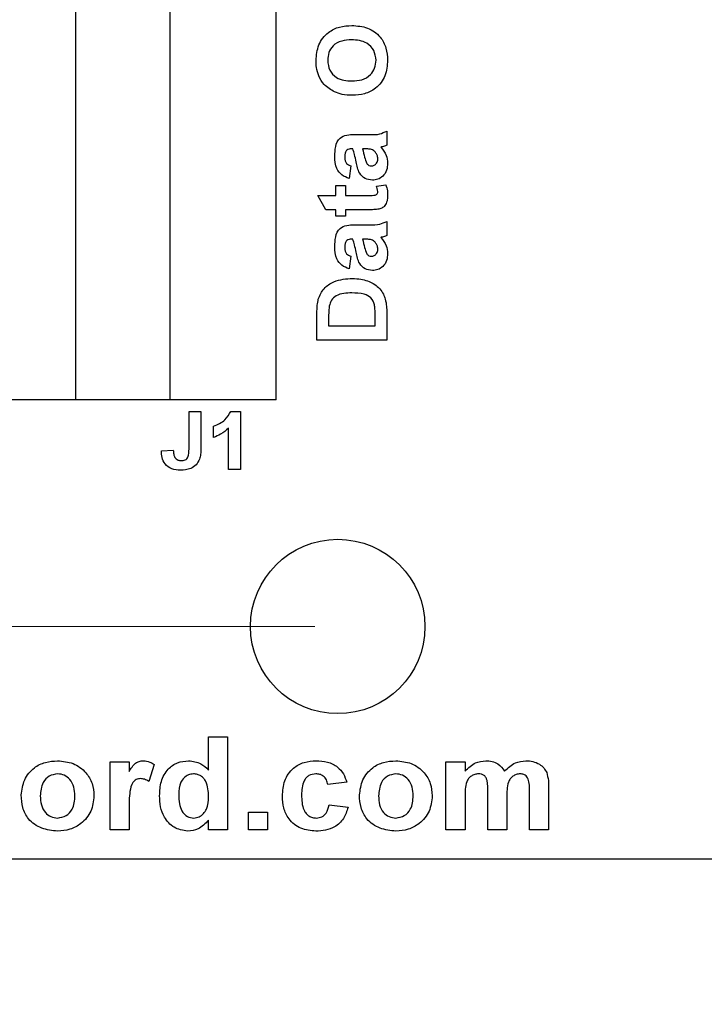
# Model space of a CAD drawing. Units: inches. Extents: x 0.1 to 16.9, y 0.1 to 10.9.
# Drawn here: x 9.3 to 10.4, y 5.4 to 7.1 of the extents above; entities that cross this region are included whole.
import ezdxf

# ---------------------------------------------------------------- set-up
doc = ezdxf.new("R2010")
doc.units = ezdxf.units.IN
doc.header["$MEASUREMENT"] = 0
doc.styles.add('SLDTEXTSTYLE0', font='TXT', dxfattribs={"width": 0.75})
doc.dimstyles.new('SLDDIMSTYLE1', dxfattribs={"dimtxt": 0.137795, "dimasz": 0.13, "dimexe": 0, "dimexo": 0.0625, "dimgap": 0.034449, "dimtad": 0, "dimtih": 1, "dimtoh": 1, "dimlfac": 0.5, "dimrnd": 1e-09, "dimzin": 4, "dimdsep": 46, "dimtxsty": 'SLDTEXTSTYLE0', "dimsah": 1, "dimcen": 0.09, "dimadec": 0, "dimazin": 1, "dimtfac": 1, "dimtofl": 0, "dimtmove": 0, "dimatfit": 3, "dimfxl": 0, "dimfrac": 2, "dimtolj": 1, "dimtzin": 12, "dimarcsym": 0})
doc.dimstyles.new('SLDDIMSTYLE3', dxfattribs={"dimtxt": 0.137795, "dimasz": 0.13, "dimexe": 0, "dimexo": 0.0625, "dimgap": 0.034449, "dimtad": 0, "dimtih": 1, "dimtoh": 1, "dimlfac": 0.5, "dimrnd": 1e-09, "dimzin": 0, "dimdsep": 46, "dimtxsty": 'SLDTEXTSTYLE0', "dimsah": 1, "dimcen": 0.09, "dimadec": 0, "dimazin": 0, "dimtfac": 1, "dimtmove": 0, "dimatfit": 0, "dimfxl": 0, "dimfrac": 2, "dimtolj": 1, "dimtzin": 12, "dimarcsym": 0})

# ---------------------------------------------------------------- blocks, each defined once
blk = doc.blocks.new('_D_3')
at = {"color": 7, "linetype": 'Continuous', "lineweight": 18}
for p, q in [((9.772, 8.0355), (7.2711, 8.0355)), ((7.3105, 8.0355), (7.3105, 7.2122)), ((7.3105, 6.0355), (7.3105, 6.9935)), ((9.772, 6.0355), (7.2711, 6.0355))]:
    blk.add_line(p, q, dxfattribs=at)
for points in [[(7.3105, 8.0355), (7.2905, 7.9055), (7.3305, 7.9055)], [(7.3105, 6.0355), (7.3305, 6.1655), (7.2905, 6.1655)]]:
    blk.add_solid(points, dxfattribs=at)
at = {"color": 7, "linetype": 'Continuous', "lineweight": 18, "insert": (7.1323, 7.1711), "char_height": 0.1378, "attachment_point": 1, "style": 'SLDTEXTSTYLE0'}
blk.add_mtext('1.00', dxfattribs=at)
blk = doc.blocks.new('_D_5')
at = {"color": 7, "linetype": 'Continuous', "lineweight": 18}
for p, q in [((7.5955, 6.0355), (7.5955, 6.2855)), ((9.772, 6.0355), (7.5561, 6.0355)), ((7.5955, 6.0355), (7.5955, 5.9508)), ((7.5955, 5.6355), (7.5955, 5.732)), ((8.0563, 5.6355), (7.5561, 5.6355)), ((7.5955, 5.6355), (7.5955, 5.3855))]:
    blk.add_line(p, q, dxfattribs=at)
for points in [[(7.5955, 6.0355), (7.6155, 6.1655), (7.5755, 6.1655)], [(7.5955, 5.6355), (7.5755, 5.5055), (7.6155, 5.5055)]]:
    blk.add_solid(points, dxfattribs=at)
at = {"color": 7, "linetype": 'Continuous', "lineweight": 18, "insert": (7.4173, 5.9096), "char_height": 0.1378, "attachment_point": 1, "style": 'SLDTEXTSTYLE0'}
blk.add_mtext('0.20', dxfattribs=at)

msp = doc.modelspace()

# ---------------------------------------------------------------- linework, layer by layer
at = {"color": 7, "linetype": 'Continuous', "lineweight": 25}
for p, q in [((9.3611, 6.4255), (9.3611, 7.6455)), ((9.5227, 7.6455), (9.5227, 6.4255)), ((9.7054, 6.4255), (9.7054, 7.6455)), ((9.84, 6.8816), (9.867, 6.8816)), ((9.8957, 6.8878), (9.8957, 6.8632)), ((9.8372, 6.857), (9.835, 6.857)), ((9.8585, 6.857), (9.8541, 6.857)), ((9.8341, 6.8278), (9.8311, 6.8063)), ((9.808, 6.794), (9.8249, 6.794)), ((9.808, 6.777), (9.808, 6.794)), ((9.8249, 6.794), (9.8249, 6.777)), ((9.8781, 6.7932), (9.8942, 6.7955)), ((9.7772, 6.777), (9.808, 6.777)), ((9.7911, 6.7524), (9.7772, 6.777)), ((9.8249, 6.777), (9.8626, 6.777)), ((9.808, 6.7524), (9.7911, 6.7524)), ((9.808, 6.7416), (9.808, 6.7524)), ((9.8249, 6.7416), (9.808, 6.7416)), ((9.8249, 6.7524), (9.8249, 6.7416)), ((9.8637, 6.7524), (9.8249, 6.7524)), ((9.84, 6.7263), (9.867, 6.7263)), ((9.8957, 6.7324), (9.8957, 6.7078)), ((9.8372, 6.7016), (9.835, 6.7016)), ((9.8585, 6.7016), (9.8541, 6.7016)), ((9.8341, 6.6724), (9.8311, 6.6509)), ((9.7757, 6.5278), (9.7757, 6.5745)), ((9.8757, 6.5524), (9.8757, 6.5725)), ((9.8957, 6.5759), (9.8957, 6.5278)), ((9.7957, 6.5645), (9.7957, 6.5524)), ((9.7957, 6.5524), (9.8757, 6.5524)), ((9.8957, 6.5278), (9.7757, 6.5278)), ((9.3611, 6.4255), (8.0957, 6.4255)), ((9.5227, 6.4255), (9.3611, 6.4255)), ((9.7054, 6.4255), (9.5227, 6.4255)), ((9.5557, 6.4055), (9.5762, 6.4055)), ((9.5557, 6.3408), (9.5557, 6.4055)), ((9.5762, 6.4055), (9.5762, 6.3425)), ((9.6278, 6.4055), (9.6441, 6.4055)), ((9.6441, 6.4055), (9.6441, 6.3055)), ((9.598, 6.3606), (9.598, 6.3799)), ((9.6236, 6.3055), (9.6236, 6.3767)), ((9.5082, 6.3375), (9.5287, 6.3388)), ((9.6441, 6.3055), (9.6236, 6.3055)), ((9.5893, 5.7885), (9.5893, 5.8455)), ((9.5893, 5.8455), (9.6221, 5.8455)), ((9.6221, 5.8455), (9.6221, 5.6855)), ((9.42, 5.6855), (9.42, 5.8024)), ((9.42, 5.8024), (9.4528, 5.8024)), ((9.4528, 5.8024), (9.4528, 5.7861)), ((9.4959, 5.798), (9.4867, 5.7687)), ((9.9975, 5.8024), (10.0303, 5.8024)), ((9.9975, 5.6855), (9.9975, 5.8024)), ((10.0303, 5.8024), (10.0303, 5.7867)), ((9.8272, 5.7675), (9.7944, 5.7634)), ((10.1739, 5.7599), (10.1739, 5.6855)), ((10.0303, 5.7426), (10.0303, 5.6855)), ((10.0693, 5.6855), (10.0693, 5.7499)), ((10.1411, 5.6855), (10.1411, 5.7527)), ((9.7964, 5.7286), (9.8293, 5.7245)), ((10.1021, 5.7419), (10.1021, 5.6855)), ((9.4528, 5.7202), (9.4528, 5.6855)), ((9.658, 5.6855), (9.658, 5.7163)), ((9.658, 5.7163), (9.6908, 5.7163)), ((9.6908, 5.7163), (9.6908, 5.6855)), ((9.5893, 5.6855), (9.5893, 5.7024)), ((9.4528, 5.6855), (9.42, 5.6855)), ((9.6221, 5.6855), (9.5893, 5.6855)), ((9.6908, 5.6855), (9.658, 5.6855)), ((10.0303, 5.6855), (9.9975, 5.6855)), ((10.1021, 5.6855), (10.0693, 5.6855)), ((10.1739, 5.6855), (10.1411, 5.6855)), ((8.0957, 5.6355), (13.4957, 5.6355))]:
    msp.add_line(p, q, dxfattribs=at)
msp.add_circle((9.8114, 6.0355), 0.15, dxfattribs=at)
for points, knots in [([(9.7741, 7.0092), (9.7749, 7.0183), (9.7765, 7.0366), (9.7928, 7.0577), (9.8143, 7.0681), (9.8287, 7.0689), (9.8358, 7.0693)], [0, 0, 0, 0, 0.280085, 0.558971, 0.779128, 1, 1, 1, 1]), ([(9.8358, 7.0693), (9.845, 7.0687), (9.8631, 7.0674), (9.8846, 7.0519), (9.8958, 7.0309), (9.8967, 7.0166), (9.8972, 7.0095)], [0, 0, 0, 0, 0.2803712, 0.5591985, 0.7792842, 1, 1, 1, 1]), ([(9.8353, 7.0447), (9.8295, 7.0445), (9.818, 7.0439), (9.8033, 7.036), (9.7952, 7.023), (9.7945, 7.014), (9.7941, 7.0095)], [0, 0, 0, 0, 0.280979, 0.55972, 0.779545, 1, 1, 1, 1]), ([(9.8772, 7.0095), (9.8765, 7.0153), (9.8751, 7.0269), (9.8631, 7.0392), (9.8489, 7.0441), (9.8398, 7.0445), (9.8353, 7.0447)], [0, 0, 0, 0, 0.27929, 0.558116, 0.77873, 1, 1, 1, 1]), ([(9.7788, 6.9825), (9.7773, 6.9874), (9.7745, 6.9961), (9.7742, 7.0052), (9.7741, 7.0092)], [0, 0, 0, 0, 0.559602, 1, 1, 1, 1]), ([(9.7941, 7.0095), (9.7947, 7.0036), (9.796, 6.992), (9.8077, 6.9795), (9.822, 6.9745), (9.831, 6.9742), (9.8356, 6.974)], [0, 0, 0, 0, 0.279559, 0.558131, 0.778758, 1, 1, 1, 1]), ([(9.8356, 6.974), (9.8414, 6.9742), (9.853, 6.9748), (9.8674, 6.9831), (9.876, 6.9958), (9.8768, 7.0049), (9.8772, 7.0095)], [0, 0, 0, 0, 0.280938, 0.559819, 0.779751, 1, 1, 1, 1]), ([(9.8972, 7.0095), (9.8965, 7.0004), (9.895, 6.9823), (9.879, 6.9611), (9.8577, 6.9506), (9.8435, 6.9498), (9.8364, 6.9493)], [0, 0, 0, 0, 0.280182, 0.559053, 0.779183, 1, 1, 1, 1]), ([(9.8059, 6.955), (9.7994, 6.9588), (9.7879, 6.9656), (9.7816, 6.9773), (9.7788, 6.9825)], [0, 0, 0, 0, 0.559741, 1, 1, 1, 1]), ([(9.8364, 6.9493), (9.8305, 6.9495), (9.82, 6.9498), (9.8102, 6.9534), (9.8059, 6.955)], [0, 0, 0, 0, 0.560187, 1, 1, 1, 1]), ([(9.8064, 6.8445), (9.8065, 6.85), (9.8068, 6.8609), (9.8131, 6.8762), (9.8271, 6.8817), (9.8357, 6.8817), (9.84, 6.8816)], [0, 0, 0, 0, 0.2818481, 0.5605333, 0.7783664, 1, 1, 1, 1]), ([(9.867, 6.8816), (9.8726, 6.8816), (9.8827, 6.8814), (9.8917, 6.8859), (9.8957, 6.8878)], [0, 0, 0, 0, 0.5604028, 1, 1, 1, 1]), ([(9.8883, 6.8609), (9.8878, 6.8608), (9.8868, 6.8605), (9.8858, 6.8602), (9.8854, 6.8601)], [0, 0, 0, 0, 0.560031, 1, 1, 1, 1]), ([(9.8854, 6.8601), (9.8891, 6.8556), (9.8958, 6.8475), (9.8968, 6.8372), (9.8972, 6.8326)], [0, 0, 0, 0, 0.559613, 1, 1, 1, 1]), ([(9.8957, 6.8632), (9.8943, 6.8627), (9.8919, 6.8619), (9.8894, 6.8612), (9.8883, 6.8609)], [0, 0, 0, 0, 0.559974, 1, 1, 1, 1]), ([(9.8311, 6.8063), (9.8267, 6.8079), (9.8179, 6.8111), (9.8072, 6.825), (9.8067, 6.8371), (9.8064, 6.8445)], [0, 0, 0, 0, 0.280603, 0.559602, 1, 1, 1, 1]), ([(9.835, 6.857), (9.8336, 6.857), (9.8309, 6.8569), (9.8269, 6.8553), (9.8234, 6.8502), (9.8234, 6.8455), (9.8234, 6.8422)], [0, 0, 0, 0, 0.187486, 0.374272, 0.559977, 1, 1, 1, 1]), ([(9.843, 6.8347), (9.8422, 6.839), (9.8407, 6.8465), (9.8383, 6.8538), (9.8372, 6.857)], [0, 0, 0, 0, 0.560196, 1, 1, 1, 1]), ([(9.8541, 6.857), (9.8552, 6.8523), (9.8571, 6.8438), (9.86, 6.8356), (9.8613, 6.832)], [0, 0, 0, 0, 0.560954, 1, 1, 1, 1]), ([(9.8692, 6.8562), (9.8672, 6.8565), (9.8636, 6.857), (9.8601, 6.857), (9.8585, 6.857)], [0, 0, 0, 0, 0.559672, 1, 1, 1, 1]), ([(9.8764, 6.851), (9.8753, 6.8523), (9.8732, 6.8546), (9.8704, 6.8557), (9.8692, 6.8562)], [0, 0, 0, 0, 0.559854, 1, 1, 1, 1]), ([(9.8803, 6.8398), (9.88, 6.8421), (9.8796, 6.8462), (9.8774, 6.8495), (9.8764, 6.851)], [0, 0, 0, 0, 0.559241, 1, 1, 1, 1]), ([(9.8234, 6.8422), (9.8234, 6.8403), (9.8236, 6.8367), (9.8269, 6.8306), (9.8314, 6.8289), (9.8341, 6.8278)], [0, 0, 0, 0, 0.281181, 0.560465, 1, 1, 1, 1]), ([(9.8709, 6.8032), (9.8665, 6.8037), (9.8578, 6.8048), (9.8464, 6.8169), (9.8443, 6.8279), (9.843, 6.8347)], [0, 0, 0, 0, 0.279464, 0.558177, 1, 1, 1, 1]), ([(9.8613, 6.832), (9.8625, 6.8307), (9.8645, 6.8283), (9.8676, 6.828), (9.869, 6.8278)], [0, 0, 0, 0, 0.559647, 1, 1, 1, 1]), ([(9.869, 6.8278), (9.8707, 6.828), (9.8742, 6.8285), (9.8779, 6.8318), (9.88, 6.8358), (9.8802, 6.8385), (9.8803, 6.8398)], [0, 0, 0, 0, 0.279301, 0.559144, 0.779449, 1, 1, 1, 1]), ([(9.8972, 6.8326), (9.8969, 6.8285), (9.8964, 6.8201), (9.8899, 6.8101), (9.8807, 6.8041), (9.8742, 6.8035), (9.8709, 6.8032)], [0, 0, 0, 0, 0.280581, 0.559742, 0.779741, 1, 1, 1, 1]), ([(9.8803, 6.7836), (9.8801, 6.7854), (9.8796, 6.7887), (9.8786, 6.7918), (9.8781, 6.7932)], [0, 0, 0, 0, 0.559512, 1, 1, 1, 1]), ([(9.8942, 6.7955), (9.8952, 6.792), (9.897, 6.7857), (9.8971, 6.7791), (9.8972, 6.7763)], [0, 0, 0, 0, 0.559741, 1, 1, 1, 1]), ([(9.8626, 6.777), (9.8661, 6.7771), (9.8706, 6.7771), (9.876, 6.7773), (9.8784, 6.7786), (9.88, 6.7809), (9.8802, 6.7827), (9.8803, 6.7836)], [0, 0, 0, 0, 0.501036, 0.626252, 0.750879, 0.875338, 1, 1, 1, 1]), ([(9.8972, 6.7763), (9.897, 6.7733), (9.8966, 6.7674), (9.8933, 6.7596), (9.8872, 6.7546), (9.8826, 6.7537), (9.8804, 6.7532)], [0, 0, 0, 0, 0.280634, 0.560569, 0.779519, 1, 1, 1, 1]), ([(9.8804, 6.7532), (9.8773, 6.7529), (9.8717, 6.7524), (9.8662, 6.7524), (9.8637, 6.7524)], [0, 0, 0, 0, 0.559825, 1, 1, 1, 1]), ([(9.8064, 6.6891), (9.8065, 6.6946), (9.8068, 6.7055), (9.8131, 6.7208), (9.8271, 6.7263), (9.8357, 6.7263), (9.84, 6.7263)], [0, 0, 0, 0, 0.281849, 0.560534, 0.778367, 1, 1, 1, 1]), ([(9.867, 6.7263), (9.8726, 6.7262), (9.8827, 6.7261), (9.8917, 6.7305), (9.8957, 6.7324)], [0, 0, 0, 0, 0.560403, 1, 1, 1, 1]), ([(9.8957, 6.7078), (9.8943, 6.7073), (9.8919, 6.7065), (9.8894, 6.7058), (9.8883, 6.7055)], [0, 0, 0, 0, 0.559976, 1, 1, 1, 1]), ([(9.835, 6.7016), (9.8336, 6.7016), (9.8309, 6.7015), (9.8269, 6.6999), (9.8234, 6.6948), (9.8234, 6.6901), (9.8234, 6.6868)], [0, 0, 0, 0, 0.187487, 0.374272, 0.559977, 1, 1, 1, 1]), ([(9.843, 6.6794), (9.8422, 6.6836), (9.8407, 6.6912), (9.8383, 6.6984), (9.8372, 6.7016)], [0, 0, 0, 0, 0.560196, 1, 1, 1, 1]), ([(9.8541, 6.7016), (9.8552, 6.6969), (9.8571, 6.6884), (9.86, 6.6802), (9.8613, 6.6766)], [0, 0, 0, 0, 0.560952, 1, 1, 1, 1]), ([(9.8692, 6.7008), (9.8672, 6.7011), (9.8636, 6.7017), (9.8601, 6.7017), (9.8585, 6.7016)], [0, 0, 0, 0, 0.559671, 1, 1, 1, 1]), ([(9.8764, 6.6956), (9.8753, 6.6969), (9.8732, 6.6992), (9.8704, 6.7003), (9.8692, 6.7008)], [0, 0, 0, 0, 0.559852, 1, 1, 1, 1]), ([(9.8803, 6.6845), (9.88, 6.6867), (9.8796, 6.6908), (9.8774, 6.6942), (9.8764, 6.6956)], [0, 0, 0, 0, 0.559247, 1, 1, 1, 1]), ([(9.8883, 6.7055), (9.8878, 6.7054), (9.8868, 6.7052), (9.8858, 6.7049), (9.8854, 6.7047)], [0, 0, 0, 0, 0.560025, 1, 1, 1, 1]), ([(9.8854, 6.7047), (9.8891, 6.7002), (9.8958, 6.6922), (9.8968, 6.6818), (9.8972, 6.6772)], [0, 0, 0, 0, 0.559613, 1, 1, 1, 1]), ([(9.8311, 6.6509), (9.8267, 6.6525), (9.8179, 6.6557), (9.8072, 6.6696), (9.8067, 6.6817), (9.8064, 6.6891)], [0, 0, 0, 0, 0.280604, 0.559602, 1, 1, 1, 1]), ([(9.8234, 6.6868), (9.8234, 6.685), (9.8236, 6.6813), (9.8269, 6.6752), (9.8314, 6.6735), (9.8341, 6.6724)], [0, 0, 0, 0, 0.281181, 0.560466, 1, 1, 1, 1]), ([(9.8709, 6.6478), (9.8665, 6.6483), (9.8578, 6.6494), (9.8464, 6.6615), (9.8443, 6.6726), (9.843, 6.6794)], [0, 0, 0, 0, 0.279464, 0.558178, 1, 1, 1, 1]), ([(9.8613, 6.6766), (9.8625, 6.6753), (9.8645, 6.6729), (9.8676, 6.6726), (9.869, 6.6724)], [0, 0, 0, 0, 0.5596457, 1, 1, 1, 1]), ([(9.869, 6.6724), (9.8707, 6.6726), (9.8742, 6.6731), (9.8779, 6.6764), (9.88, 6.6804), (9.8802, 6.6831), (9.8803, 6.6845)], [0, 0, 0, 0, 0.279302, 0.559147, 0.779452, 1, 1, 1, 1]), ([(9.8972, 6.6772), (9.8969, 6.6731), (9.8964, 6.6648), (9.8899, 6.6547), (9.8807, 6.6487), (9.8742, 6.6481), (9.8709, 6.6478)], [0, 0, 0, 0, 0.28058, 0.559741, 0.779741, 1, 1, 1, 1]), ([(9.778, 6.5986), (9.7807, 6.605), (9.7863, 6.6179), (9.8033, 6.6287), (9.8205, 6.6334), (9.8314, 6.6338), (9.8368, 6.634)], [0, 0, 0, 0, 0.2788233, 0.5584293, 0.7790263, 1, 1, 1, 1]), ([(9.8368, 6.634), (9.8417, 6.6338), (9.8504, 6.6336), (9.8587, 6.6311), (9.8624, 6.6301)], [0, 0, 0, 0, 0.560062, 1, 1, 1, 1]), ([(9.8624, 6.6301), (9.8668, 6.6282), (9.8747, 6.625), (9.8808, 6.6191), (9.8836, 6.6165)], [0, 0, 0, 0, 0.559969, 1, 1, 1, 1]), ([(9.8357, 6.6093), (9.8311, 6.6092), (9.8218, 6.6091), (9.8092, 6.6054), (9.7998, 6.5972), (9.7978, 6.5901), (9.7968, 6.5866)], [0, 0, 0, 0, 0.281127, 0.560856, 0.780121, 1, 1, 1, 1]), ([(9.8745, 6.5887), (9.873, 6.5931), (9.8699, 6.6019), (9.8542, 6.6088), (9.8427, 6.6091), (9.8357, 6.6093)], [0, 0, 0, 0, 0.278638, 0.558222, 1, 1, 1, 1]), ([(9.8836, 6.6165), (9.8859, 6.6134), (9.89, 6.6079), (9.8922, 6.6014), (9.8931, 6.5985)], [0, 0, 0, 0, 0.559482, 1, 1, 1, 1]), ([(9.7757, 6.5745), (9.7757, 6.5791), (9.7757, 6.5872), (9.7773, 6.5951), (9.778, 6.5986)], [0, 0, 0, 0, 0.560212, 1, 1, 1, 1]), ([(9.8931, 6.5985), (9.894, 6.5944), (9.8956, 6.5869), (9.8956, 6.5793), (9.8957, 6.5759)], [0, 0, 0, 0, 0.559613, 1, 1, 1, 1]), ([(9.7968, 6.5866), (9.7964, 6.5824), (9.7957, 6.5751), (9.7957, 6.5677), (9.7957, 6.5645)], [0, 0, 0, 0, 0.559782, 1, 1, 1, 1]), ([(9.8757, 6.5725), (9.8757, 6.5755), (9.8757, 6.581), (9.8749, 6.5864), (9.8745, 6.5887)], [0, 0, 0, 0, 0.56019, 1, 1, 1, 1]), ([(9.598, 6.3799), (9.6051, 6.383), (9.6177, 6.3886), (9.6247, 6.4003), (9.6278, 6.4055)], [0, 0, 0, 0, 0.561303, 1, 1, 1, 1]), ([(9.6236, 6.3767), (9.6193, 6.3729), (9.6116, 6.3662), (9.6021, 6.3623), (9.598, 6.3606)], [0, 0, 0, 0, 0.559724, 1, 1, 1, 1]), ([(9.541, 6.3042), (9.536, 6.3045), (9.526, 6.3052), (9.5141, 6.3138), (9.5089, 6.3258), (9.5085, 6.3336), (9.5082, 6.3375)], [0, 0, 0, 0, 0.280485, 0.558738, 0.778942, 1, 1, 1, 1]), ([(9.5287, 6.3388), (9.5288, 6.3364), (9.529, 6.3321), (9.5307, 6.3281), (9.5315, 6.3264)], [0, 0, 0, 0, 0.561009, 1, 1, 1, 1]), ([(9.5423, 6.3209), (9.5446, 6.321), (9.5482, 6.3212), (9.5522, 6.3239), (9.5558, 6.33), (9.5557, 6.336), (9.5557, 6.3408)], [0, 0, 0, 0, 0.249765, 0.374842, 0.499823, 1, 1, 1, 1]), ([(9.5762, 6.3425), (9.5762, 6.3388), (9.5761, 6.3324), (9.5745, 6.3262), (9.5739, 6.3234)], [0, 0, 0, 0, 0.560313, 1, 1, 1, 1]), ([(9.5315, 6.3264), (9.5322, 6.3254), (9.5336, 6.3235), (9.5374, 6.3213), (9.5404, 6.321), (9.5423, 6.3209)], [0, 0, 0, 0, 0.280532, 0.560658, 1, 1, 1, 1]), ([(9.5739, 6.3234), (9.5721, 6.32), (9.5687, 6.3132), (9.5569, 6.3053), (9.547, 6.3046), (9.541, 6.3042)], [0, 0, 0, 0, 0.279802, 0.559997, 1, 1, 1, 1]), ([(9.2672, 5.7456), (9.2684, 5.7545), (9.2709, 5.7724), (9.2874, 5.7926), (9.3085, 5.8029), (9.3226, 5.8039), (9.3296, 5.8045)], [0, 0, 0, 0, 0.279622, 0.558761, 0.779223, 1, 1, 1, 1]), ([(9.3296, 5.8045), (9.3388, 5.8036), (9.3571, 5.802), (9.3782, 5.7862), (9.3906, 5.7658), (9.3918, 5.7515), (9.3923, 5.7443)], [0, 0, 0, 0, 0.280027, 0.559443, 0.779568, 1, 1, 1, 1]), ([(9.4528, 5.7861), (9.4544, 5.7887), (9.4576, 5.7938), (9.463, 5.8004), (9.4701, 5.8039), (9.4749, 5.8043), (9.4773, 5.8045)], [0, 0, 0, 0, 0.28052, 0.56033, 0.780081, 1, 1, 1, 1]), ([(9.4773, 5.8045), (9.481, 5.8041), (9.4878, 5.8033), (9.4934, 5.7996), (9.4959, 5.798)], [0, 0, 0, 0, 0.559197, 1, 1, 1, 1]), ([(9.5052, 5.7444), (9.5056, 5.7527), (9.5064, 5.7691), (9.5177, 5.7899), (9.5355, 5.8026), (9.5485, 5.8038), (9.555, 5.8045)], [0, 0, 0, 0, 0.280945, 0.559962, 0.779892, 1, 1, 1, 1]), ([(9.555, 5.8045), (9.5624, 5.8035), (9.5756, 5.8017), (9.5851, 5.7925), (9.5893, 5.7885)], [0, 0, 0, 0, 0.55853, 1, 1, 1, 1]), ([(9.7164, 5.7439), (9.717, 5.7528), (9.7182, 5.7705), (9.7328, 5.7919), (9.7532, 5.8031), (9.7672, 5.804), (9.7742, 5.8045)], [0, 0, 0, 0, 0.280502, 0.559267, 0.779308, 1, 1, 1, 1]), ([(9.7742, 5.8045), (9.7807, 5.8042), (9.7939, 5.8035), (9.8109, 5.7953), (9.8219, 5.7821), (9.8254, 5.7724), (9.8272, 5.7675)], [0, 0, 0, 0, 0.280511, 0.559563, 0.779526, 1, 1, 1, 1]), ([(9.8487, 5.7456), (9.85, 5.7545), (9.8524, 5.7724), (9.869, 5.7926), (9.8901, 5.8029), (9.9041, 5.8039), (9.9112, 5.8045)], [0, 0, 0, 0, 0.279623, 0.558764, 0.779226, 1, 1, 1, 1]), ([(9.9112, 5.8045), (9.9203, 5.8036), (9.9386, 5.802), (9.9597, 5.7862), (9.9721, 5.7658), (9.9733, 5.7515), (9.9739, 5.7443)], [0, 0, 0, 0, 0.280027, 0.559444, 0.779568, 1, 1, 1, 1]), ([(10.0303, 5.7867), (10.0359, 5.7923), (10.0459, 5.8023), (10.0598, 5.8038), (10.0659, 5.8045)], [0, 0, 0, 0, 0.559665, 1, 1, 1, 1]), ([(10.0659, 5.8045), (10.0695, 5.8043), (10.0768, 5.8038), (10.0891, 5.7989), (10.0948, 5.7913), (10.0982, 5.7867)], [0, 0, 0, 0, 0.281043, 0.561682, 1, 1, 1, 1]), ([(10.0982, 5.7867), (10.104, 5.7923), (10.1144, 5.8022), (10.1285, 5.8038), (10.1347, 5.8045)], [0, 0, 0, 0, 0.559758, 1, 1, 1, 1]), ([(10.1347, 5.8045), (10.1388, 5.8043), (10.147, 5.8038), (10.1578, 5.7994), (10.166, 5.7926), (10.1691, 5.7868), (10.1706, 5.784)], [0, 0, 0, 0, 0.280249, 0.55999, 0.779957, 1, 1, 1, 1]), ([(9.3298, 5.7819), (9.3248, 5.7811), (9.3146, 5.7796), (9.3017, 5.7651), (9.3007, 5.752), (9.3, 5.744)], [0, 0, 0, 0, 0.279479, 0.55973, 1, 1, 1, 1]), ([(9.3595, 5.7442), (9.3593, 5.7492), (9.3588, 5.7593), (9.3522, 5.7721), (9.3417, 5.7806), (9.3338, 5.7815), (9.3298, 5.7819)], [0, 0, 0, 0, 0.281009, 0.560305, 0.780214, 1, 1, 1, 1]), ([(9.5636, 5.7819), (9.5605, 5.7816), (9.5544, 5.7809), (9.5467, 5.7752), (9.539, 5.7641), (9.5384, 5.7536), (9.538, 5.7462)], [0, 0, 0, 0, 0.186593, 0.373383, 0.560469, 1, 1, 1, 1]), ([(9.5893, 5.7431), (9.5891, 5.7475), (9.5888, 5.7562), (9.5861, 5.767), (9.5812, 5.7743), (9.5762, 5.7786), (9.5702, 5.7814), (9.5658, 5.7818), (9.5636, 5.7819)], [0, 0, 0, 0, 0.250454, 0.500169, 0.625146, 0.750131, 0.875024, 1, 1, 1, 1]), ([(9.7738, 5.7819), (9.7697, 5.7814), (9.7634, 5.7805), (9.7569, 5.7752), (9.7522, 5.7683), (9.7496, 5.7581), (9.7494, 5.7498), (9.7493, 5.7457)], [0, 0, 0, 0, 0.248222, 0.373439, 0.498685, 0.74896, 1, 1, 1, 1]), ([(9.7944, 5.7634), (9.7938, 5.7662), (9.7925, 5.7718), (9.7873, 5.7782), (9.7806, 5.7815), (9.7761, 5.7818), (9.7738, 5.7819)], [0, 0, 0, 0, 0.280426, 0.559403, 0.779515, 1, 1, 1, 1]), ([(9.9114, 5.7819), (9.9063, 5.7811), (9.8962, 5.7796), (9.8833, 5.7651), (9.8822, 5.752), (9.8816, 5.744)], [0, 0, 0, 0, 0.279479, 0.55973, 1, 1, 1, 1]), ([(9.9411, 5.7442), (9.9408, 5.7492), (9.9403, 5.7593), (9.9337, 5.7721), (9.9233, 5.7806), (9.9153, 5.7815), (9.9114, 5.7819)], [0, 0, 0, 0, 0.281008, 0.560302, 0.780215, 1, 1, 1, 1]), ([(10.0534, 5.7819), (10.0512, 5.7817), (10.0469, 5.7814), (10.0409, 5.7785), (10.0361, 5.7741), (10.0319, 5.7664), (10.0305, 5.7555), (10.0304, 5.7469), (10.0303, 5.7426)], [0, 0, 0, 0, 0.125011, 0.249934, 0.374783, 0.499763, 0.749506, 1, 1, 1, 1]), ([(10.0693, 5.7499), (10.0695, 5.7568), (10.0698, 5.7655), (10.0666, 5.7753), (10.0633, 5.7795), (10.0585, 5.7817), (10.0551, 5.7818), (10.0534, 5.7819)], [0, 0, 0, 0, 0.500673, 0.62563, 0.750269, 0.874878, 1, 1, 1, 1]), ([(10.1248, 5.7819), (10.1227, 5.7817), (10.1183, 5.7813), (10.1125, 5.7781), (10.1078, 5.7735), (10.1038, 5.7657), (10.1023, 5.7549), (10.1022, 5.7463), (10.1021, 5.7419)], [0, 0, 0, 0, 0.124883, 0.249827, 0.374648, 0.499677, 0.74952, 1, 1, 1, 1]), ([(10.1379, 5.7753), (10.137, 5.7764), (10.1353, 5.7787), (10.1308, 5.7814), (10.1271, 5.7817), (10.1248, 5.7819)], [0, 0, 0, 0, 0.280309, 0.560657, 1, 1, 1, 1]), ([(10.1706, 5.784), (10.1718, 5.7796), (10.1739, 5.7717), (10.1739, 5.7635), (10.1739, 5.7599)], [0, 0, 0, 0, 0.5590918, 1, 1, 1, 1]), ([(9.4727, 5.7737), (9.47, 5.7734), (9.4647, 5.7729), (9.4566, 5.7652), (9.4527, 5.7464), (9.4528, 5.7307), (9.4528, 5.7202)], [0, 0, 0, 0, 0.124671, 0.248775, 0.498061, 1, 1, 1, 1]), ([(9.4867, 5.7687), (9.4843, 5.7702), (9.4799, 5.7729), (9.4749, 5.7734), (9.4727, 5.7737)], [0, 0, 0, 0, 0.560287, 1, 1, 1, 1]), ([(10.1411, 5.7527), (10.1411, 5.757), (10.1412, 5.7647), (10.1389, 5.7721), (10.1379, 5.7753)], [0, 0, 0, 0, 0.561442, 1, 1, 1, 1]), ([(9.3299, 5.6834), (9.3206, 5.6844), (9.302, 5.6864), (9.2796, 5.7017), (9.2685, 5.7236), (9.2676, 5.7383), (9.2672, 5.7456)], [0, 0, 0, 0, 0.280351, 0.559245, 0.779198, 1, 1, 1, 1]), ([(9.3, 5.744), (9.3003, 5.7389), (9.3008, 5.7287), (9.3073, 5.7158), (9.3179, 5.7074), (9.3258, 5.7065), (9.3298, 5.706)], [0, 0, 0, 0, 0.281003, 0.560311, 0.780242, 1, 1, 1, 1]), ([(9.3298, 5.706), (9.3349, 5.7068), (9.3451, 5.7084), (9.355, 5.7198), (9.359, 5.7322), (9.3593, 5.7402), (9.3595, 5.7442)], [0, 0, 0, 0, 0.278484, 0.557805, 0.778643, 1, 1, 1, 1]), ([(9.3923, 5.7443), (9.3914, 5.7351), (9.3894, 5.7168), (9.3723, 5.6966), (9.3514, 5.685), (9.3371, 5.684), (9.3299, 5.6834)], [0, 0, 0, 0, 0.279692, 0.559131, 0.779393, 1, 1, 1, 1]), ([(9.5533, 5.6834), (9.5452, 5.6848), (9.5289, 5.6875), (9.5131, 5.7055), (9.506, 5.7252), (9.5054, 5.738), (9.5052, 5.7444)], [0, 0, 0, 0, 0.278365, 0.557944, 0.778701, 1, 1, 1, 1]), ([(9.538, 5.7462), (9.538, 5.7408), (9.5381, 5.7312), (9.5416, 5.7223), (9.5431, 5.7184)], [0, 0, 0, 0, 0.560975, 1, 1, 1, 1]), ([(9.5638, 5.706), (9.567, 5.7064), (9.5733, 5.7072), (9.5808, 5.7133), (9.5883, 5.7249), (9.5889, 5.7356), (9.5893, 5.7431)], [0, 0, 0, 0, 0.186348, 0.373058, 0.560153, 1, 1, 1, 1]), ([(9.7739, 5.6834), (9.765, 5.6842), (9.7473, 5.6858), (9.7272, 5.7021), (9.7176, 5.7231), (9.7168, 5.7369), (9.7164, 5.7439)], [0, 0, 0, 0, 0.279984, 0.558788, 0.77906, 1, 1, 1, 1]), ([(9.7493, 5.7457), (9.7494, 5.7413), (9.7496, 5.7324), (9.752, 5.7214), (9.7567, 5.7138), (9.7617, 5.7092), (9.7679, 5.7065), (9.7723, 5.7062), (9.7745, 5.706)], [0, 0, 0, 0, 0.250408, 0.50026, 0.625238, 0.750199, 0.875015, 1, 1, 1, 1]), ([(9.9114, 5.6834), (9.9021, 5.6844), (9.8836, 5.6864), (9.8612, 5.7017), (9.8501, 5.7236), (9.8492, 5.7383), (9.8487, 5.7456)], [0, 0, 0, 0, 0.280351, 0.559245, 0.779199, 1, 1, 1, 1]), ([(9.8816, 5.744), (9.8818, 5.7389), (9.8823, 5.7287), (9.8889, 5.7158), (9.8994, 5.7074), (9.9074, 5.7065), (9.9114, 5.706)], [0, 0, 0, 0, 0.281004, 0.56031, 0.780247, 1, 1, 1, 1]), ([(9.9739, 5.7443), (9.9729, 5.7351), (9.9709, 5.7168), (9.9538, 5.6966), (9.933, 5.685), (9.9186, 5.684), (9.9114, 5.6834)], [0, 0, 0, 0, 0.279694, 0.559131, 0.779396, 1, 1, 1, 1]), ([(9.9114, 5.706), (9.9165, 5.7068), (9.9266, 5.7084), (9.9365, 5.7198), (9.9405, 5.7322), (9.9409, 5.7402), (9.9411, 5.7442)], [0, 0, 0, 0, 0.278488, 0.557808, 0.778644, 1, 1, 1, 1]), ([(9.7745, 5.706), (9.7778, 5.7063), (9.7843, 5.707), (9.7935, 5.7152), (9.7953, 5.7235), (9.7964, 5.7286)], [0, 0, 0, 0, 0.2803591, 0.5593071, 1, 1, 1, 1]), ([(9.5431, 5.7184), (9.5461, 5.7145), (9.5514, 5.7075), (9.56, 5.7065), (9.5638, 5.706)], [0, 0, 0, 0, 0.559286, 1, 1, 1, 1]), ([(9.8293, 5.7245), (9.8271, 5.7177), (9.8228, 5.7042), (9.8078, 5.6903), (9.7905, 5.6842), (9.7794, 5.6837), (9.7739, 5.6834)], [0, 0, 0, 0, 0.280067, 0.55896, 0.779247, 1, 1, 1, 1]), ([(9.5893, 5.7024), (9.5837, 5.6964), (9.5739, 5.6858), (9.5596, 5.6842), (9.5533, 5.6834)], [0, 0, 0, 0, 0.558728, 1, 1, 1, 1])]:
    msp.add_open_spline(points, degree=3, knots=knots, dxfattribs=at)

# ---------------------------------------------------------------- dimensions: what is measured, and where the dimension line sits
at = {"color": 7, "linetype": 'Continuous', "lineweight": 18}
for base, p1, p2, dimstyle, picture, middle in [((7.3105, 6.0355), (9.8114, 8.0355), (9.8114, 6.0355), 'SLDDIMSTYLE1', '_D_3', (7.3105, 7.1029)), ((7.5955, 5.6355), (9.8114, 6.0355), (8.0957, 5.6355), 'SLDDIMSTYLE3', '_D_5', (7.5955, 5.8414))]:
    dim = msp.add_linear_dim(base=base, p1=p1, p2=p2, angle=90, dimstyle=dimstyle, dxfattribs=at)
    dim.commit()
    dim.dimension.update_dxf_attribs({"geometry": picture, "text_midpoint": middle, "dimtype": 160})

doc.saveas('drawing.dxf')
